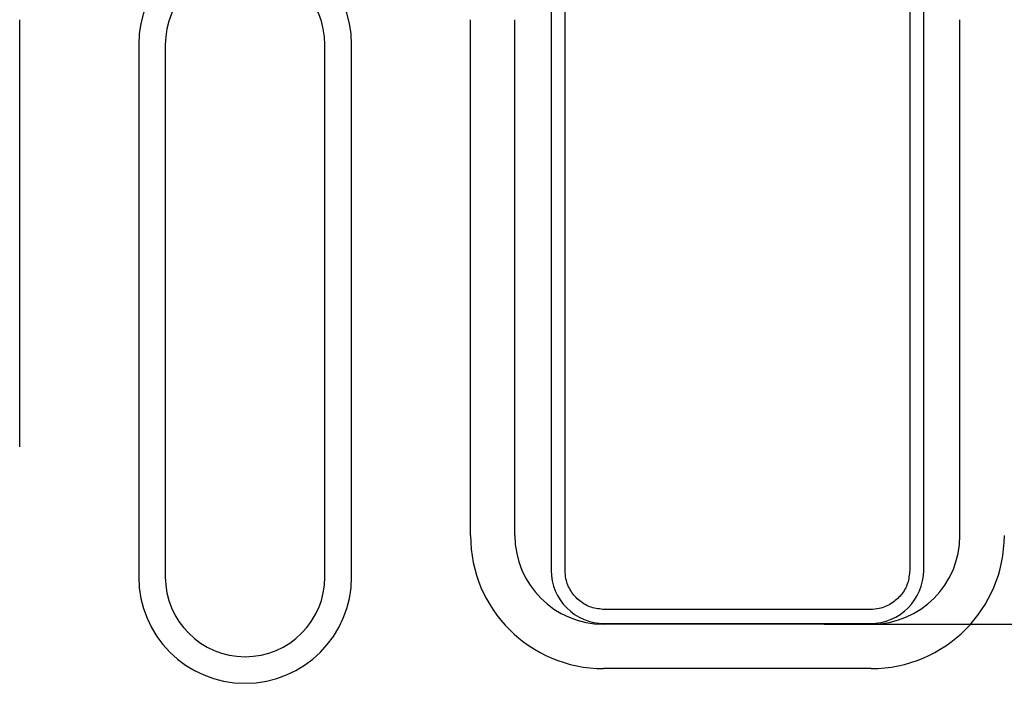
# Model space of a CAD drawing. Extents: x 93 to 3063, y 21 to 2121.
# Drawn here: x 1213 to 1324, y 964 to 1039 of the extents above; entities that cross this region are included whole.
import ezdxf

# ---------------------------------------------------------------- set-up
doc = ezdxf.new("R2010")
doc.units = 0
doc.header["$LTSCALE"] = 7
doc.header["$MEASUREMENT"] = 0
doc.layers.get('0').update_dxf_attribs({"linetype": 'CONTINUOUS'})
doc.layers.get('DEFPOINTS').update_dxf_attribs({"linetype": 'CONTINUOUS'})
doc.layers.add('DUENN-18', color=94, linetype='CONTINUOUS')
doc.layers.add('SICHTBAR', color=7, linetype='CONTINUOUS')
doc.styles.add('BEMSTIL', font='isocp3.shx', dxfattribs={"width": 0.8})
doc.dimstyles.new('BEMASS', dxfattribs={"dimtxt": 3.5, "dimasz": 3.5, "dimexe": 1.4, "dimexo": 0, "dimgap": 2, "dimtad": 1, "dimtxsty": 'BEMSTIL', "dimcen": 3, "dimclrd": 3, "dimclre": 3, "dimclrt": 3, "dimadec": 0, "dimazin": 0, "dimtfac": 0.875, "dimtmove": 2, "dimatfit": 3, "dimfxl": 1, "dimtolj": 1, "dimlwd": 25, "dimlwe": 25, "dimarcsym": 0})

# ---------------------------------------------------------------- blocks, each defined once
blk = doc.blocks.new('*D71')
at = {"color": 3, "lineweight": 25, "transparency": 16777216}
for p, q in [((1303.24, 1048.65), (1513.57, 1048.65)), ((1499.57, 1024.15), (1499.57, 994.97)), ((1303.24, 970.47), (1513.57, 970.47))]:
    blk.add_line(p, q, dxfattribs=at)
at = {"color": 3, "transparency": 16777216}
for points in [[(1495.49, 1024.15), (1503.66, 1024.15), (1499.57, 1048.65)], [(1495.49, 994.97), (1503.66, 994.97), (1499.57, 970.47)]]:
    blk.add_solid(points, dxfattribs=at)
at = {"layer": 'DEFPOINTS', "color": 0, "transparency": 16777216}
for p in [(1303.24, 1048.65), (1303.24, 970.47), (1499.57, 970.47)]:
    blk.add_point(p, dxfattribs=at)
at = {"color": 4, "transparency": 16777216, "insert": (1480.32, 1009.56), "char_height": 24.5, "attachment_point": 5, "rotation": 90, "style": 'BEMSTIL'}
blk.add_mtext('\\A1;78', dxfattribs=at)

msp = doc.modelspace()

# ---------------------------------------------------------------- linework, layer by layer
at = {"layer": 'DUENN-18'}
for p, q in [((1272.45, 1042.56), (1272.45, 976.56)), ((1314.45, 976.56), (1314.45, 1042.56)), ((1268.36, 980.47), (1268.36, 1038.65)), ((1318.54, 980.47), (1318.54, 1038.65)), ((1225.95, 1035.81), (1225.95, 975.81)), ((1249.95, 975.81), (1249.95, 1035.81)), ((1308.54, 970.47), (1278.36, 970.47)), ((1278.45, 970.56), (1308.45, 970.56))]:
    msp.add_line(p, q, dxfattribs=at)
for centre, radius, start, end in [((1237.95, 1035.81), 12, 0, 180), ((1278.36, 980.47), 10, 180, 270), ((1308.54, 980.47), 10, 270, 0), ((1237.95, 975.81), 12, 180, 0), ((1278.45, 976.56), 6, 180, 270), ((1308.45, 976.56), 6, 270, 0)]:
    msp.add_arc(centre, radius, start, end, dxfattribs=at)
at = {"layer": 'SICHTBAR', "color": 7, "linetype": 'Continuous', "lineweight": 30}
for p, q in [((1274.02, 976.56), (1274.02, 1042.56)), ((1312.88, 1042.56), (1312.88, 976.56)), ((1212.54, 990.47), (1212.54, 1038.65)), ((1263.36, 980.47), (1263.36, 1038.65)), ((1228.95, 1035.81), (1228.95, 975.81)), ((1246.95, 975.81), (1246.95, 1035.81)), ((1308.45, 972.13), (1278.45, 972.13)), ((1308.54, 965.47), (1278.36, 965.47))]:
    msp.add_line(p, q, dxfattribs=at)
for centre, radius, start, end in [((1237.95, 1035.81), 9, 0, 180), ((1278.36, 980.47), 15, 180, 270), ((1308.54, 980.47), 15, 270, 0), ((1237.95, 975.81), 9, 180, 0)]:
    msp.add_arc(centre, radius, start, end, dxfattribs=at)
for points, knots in [([(1278.45, 972.13), (1277.95, 972.18), (1276.95, 972.28), (1275.63, 973.04), (1274.62, 974.16), (1274.09, 975.41), (1274.04, 976.23), (1274.02, 976.56)], [0, 0, 0, 0, 0.214694, 0.429387, 0.644081, 0.858775, 1, 1, 1, 1]), ([(1312.88, 976.56), (1312.83, 976.06), (1312.73, 975.06), (1311.97, 973.74), (1310.84, 972.74), (1309.6, 972.21), (1308.77, 972.15), (1308.45, 972.13)], [0, 0, 0, 0, 0.2146932, 0.4293863, 0.6440806, 0.8587733, 1, 1, 1, 1])]:
    msp.add_open_spline(points, degree=3, knots=knots, dxfattribs=at)

# ---------------------------------------------------------------- dimensions: what is measured, and where the dimension line sits
dim = msp.add_linear_dim(base=(1499.57, 970.47), p1=(1303.24, 1048.65), p2=(1303.24, 970.47), angle=90, dimstyle='BEMASS', override={"dimscale": 7, "dimexe": 2, "dimgap": 1, "dimdec": 0, "dimclrt": 4, "dimtdec": 0, "dimatfit": 0})
dim.commit()
dim.dimension.update_dxf_attribs({"geometry": '*D71', "text_midpoint": (1480.32, 1009.56)})

doc.saveas('drawing.dxf')
